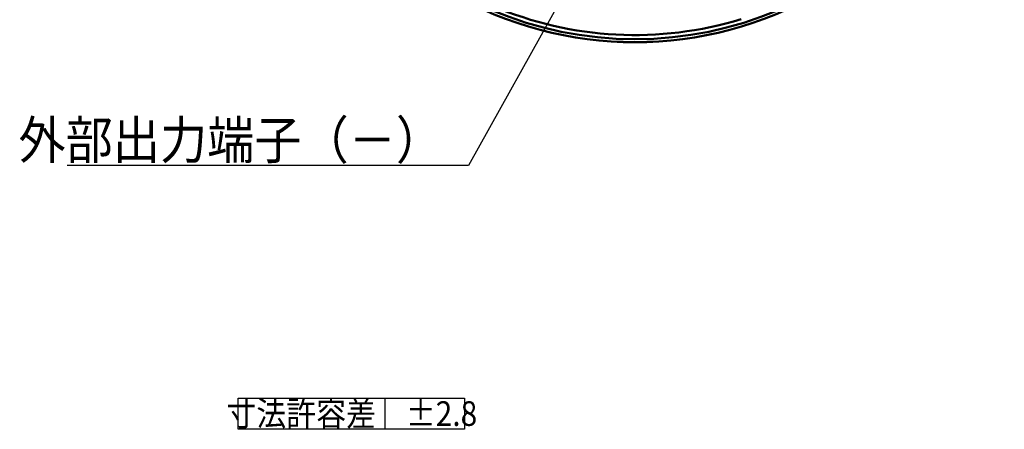
# Model space of a CAD drawing. Units: millimetres. Extents: x 110 to 609, y -316 to 151.
# Drawn here: x 414 to 574, y -310 to -244 of the extents above; entities that cross this region are included whole.
import ezdxf

# ---------------------------------------------------------------- set-up
doc = ezdxf.new("R2010")
doc.units = ezdxf.units.MM
doc.header["$LTSCALE"] = 0.165354
doc.layers.add('NoLayerName_001', color=7, linetype='Continuous')
doc.styles.get("Standard").update_dxf_attribs({"font": 'txt', "bigfont": 'extfont2'})
doc.dimstyles.get("Standard").update_dxf_attribs({"dimtxt": 2.5, "dimasz": 2.5, "dimexe": 1.25, "dimexo": 0.625, "dimtad": 1, "dimzin": 0, "dimdsep": 46, "dimtxsty": 'Standard', "dimcen": 2.5, "dimadec": 0, "dimazin": 0, "dimtfac": 0.75, "dimtmove": 0, "dimatfit": 3, "dimfxl": 1, "dimarcsym": 0})

msp = doc.modelspace()

# ---------------------------------------------------------------- linework, layer by layer
at = {"layer": 'NoLayerName_001', "color": 7, "linetype": 'Continuous', "lineweight": 25}
for p, q in [((449.67883, -304.972136), (486.438239, -304.972136)), ((449.67883, -310.027871), (449.67883, -304.972136)), ((473.482917, -304.972136), (473.482917, -310.027871)), ((486.438239, -304.972136), (486.438239, -310.027871)), ((486.438239, -310.027871), (449.67883, -310.027871))]:
    msp.add_line(p, q, dxfattribs=at)
at = {"layer": 'NoLayerName_001', "color": 7, "linetype": 'Continuous', "lineweight": 50}
msp.add_circle((514.113193, -187.192883), 59.494759, dxfattribs=at)
for centre, radius, start, end in [((514.113191, -187.19288), 59.999058, 179.99999173, 359.99999786), ((514.112578, -187.195753), 59.981104, 179.99724725, 0.00274217), ((514.113183, -187.192908), 58.82828, 246.94827988, 287.04178748)]:
    msp.add_arc(centre, radius, start, end, dxfattribs=at)

# ---------------------------------------------------------------- texts
at = {"layer": 'NoLayerName_001', "color": 3, "linetype": 'Continuous', "lineweight": 50, "insert": (482.943231, -266.134022), "char_height": 6.15384615, "width": 64.46273062, "attachment_point": 9, "line_spacing_factor": 0.75}
msp.add_mtext('\\A1;\\W0.912871;\\T0.912871;外部出力端子（－）', dxfattribs=at)
at = {"layer": 'NoLayerName_001', "color": 7, "lineweight": 25, "insert": (468.119728, -307.473494), "char_height": 4, "width": 39.60116909, "attachment_point": 5, "line_spacing_factor": 0.6}
msp.add_mtext('\\A1;\\W0.889902;\\T0.889902;寸法許容差\u3000±2.8', dxfattribs=at)

# ---------------------------------------------------------------- leaders
at = {"layer": 'NoLayerName_001', "color": 3, "linetype": 'Continuous', "lineweight": 50, "annotation_type": 0, "has_hookline": 1, "hookline_direction": 1, "text_width": 61.049415}
msp.add_leader([(519.742507, -208.544827), (487.097077, -267.210945), (484.020154, -267.210945)], dimstyle='Standard', override={"dimtxt": 6.153846, "dimasz": 3.076923, "dimgap": 1.076923, "dimldrblk": 'NONE'}, dxfattribs=at)

doc.saveas('drawing.dxf')
